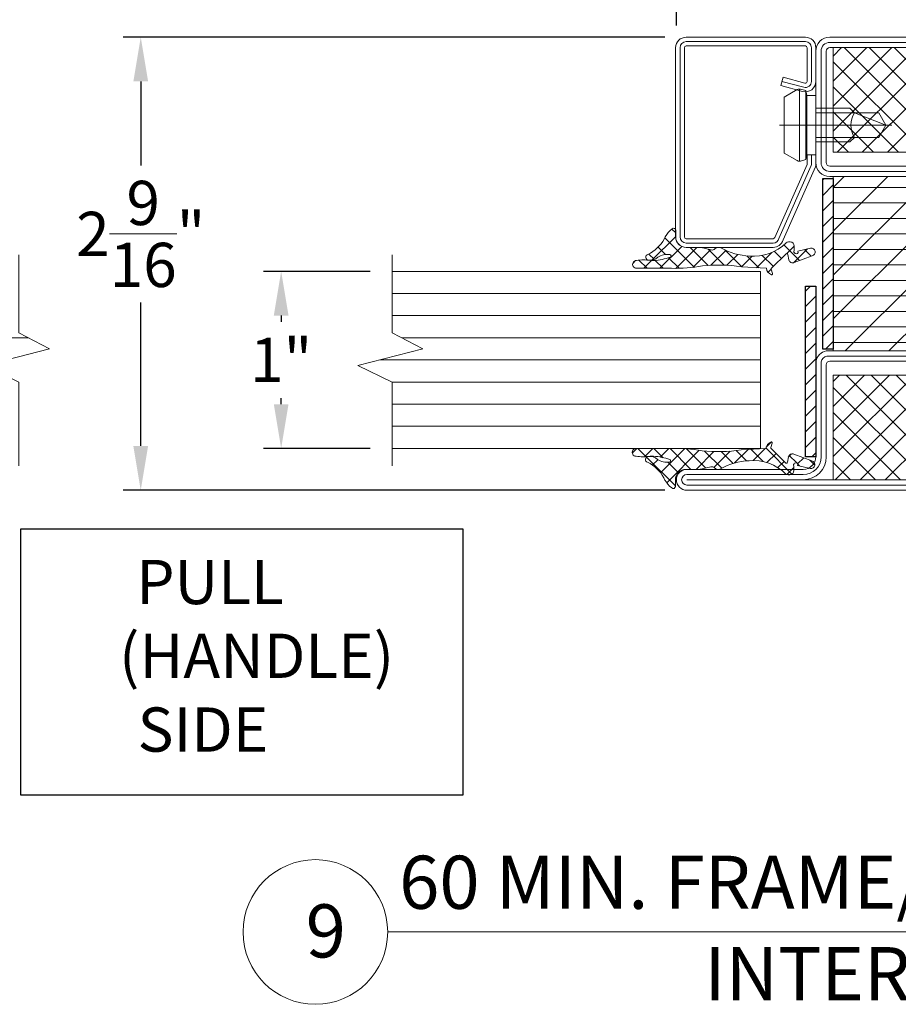
# Model space of a CAD drawing. Units: inches. Extents: x -106 to 12609, y -2000 to 2000.
# Drawn here: x 3506 to 3511, y 667 to 672 of the extents above; entities that cross this region are included whole.
import ezdxf

# ---------------------------------------------------------------- set-up
doc = ezdxf.new("R2010")
doc.units = ezdxf.units.IN
doc.header["$MEASUREMENT"] = 0
doc.header["$PDMODE"] = 35
doc.layers.get('0').update_dxf_attribs({"lineweight": 9})
doc.layers.get('Defpoints').update_dxf_attribs({"lineweight": 0})
doc.layers.add('XREF', color=7, linetype='Continuous')
doc.styles.get("Standard").update_dxf_attribs({"font": 'arial.ttf'})
doc.styles.add('Title', font='arialbd.ttf')
doc.dimstyles.new('Cross Sections', dxfattribs={"dimtxt": 0.25, "dimasz": 0.25, "dimexe": 0.25, "dimexo": 0.125, "dimgap": 0.09, "dimtad": 0, "dimtih": 1, "dimtoh": 1, "dimdec": 4, "dimdsep": 46, "dimlunit": 5, "dimtxsty": 'Standard', "dimcen": 0.09, "dimazin": 2, "dimtfac": 1, "dimtdec": 4, "dimtofl": 0, "dimtmove": 0, "dimatfit": 3, "dimfxl": 0.25, "dimfrac": 1, "dimtolj": 1, "dimtzin": 0, "dimarcsym": 0})
doc.dimstyles.new('Cross Sections - 2', dxfattribs={"dimtxt": 0.25, "dimasz": 0.25, "dimexe": 0.1, "dimexo": 0.125, "dimgap": 0.09, "dimtad": 0, "dimtih": 1, "dimtoh": 1, "dimdec": 4, "dimdsep": 46, "dimlunit": 5, "dimtxsty": 'Standard', "dimcen": 0.09, "dimazin": 2, "dimtfac": 1, "dimtdec": 4, "dimtofl": 0, "dimtmove": 0, "dimatfit": 3, "dimfxl": 0.25, "dimtolj": 1, "dimtzin": 0, "dimarcsym": 0})
pattern_1 = [(45, (-20, -64.99999999999997), (-1.79605122421383, 1.796051224213831), []), (135, (-20, -64.99999999999997), (-1.796051224213831, -1.79605122421383), [])]

# ---------------------------------------------------------------- blocks, each defined once
blk = doc.blocks.new('*D72')
at = {"color": 0, "lineweight": -2, "transparency": 16777216}
for p, q in [((3501.741253723535, 672.0936869086595), (3501.741253723535, 674.5709195758054)), ((3524.015169198661, 672.1506097411807), (3524.015169198661, 674.5709195758054)), ((3501.991253723535, 674.3209195758054), (3511.87348583709, 674.3209195758054)), ((3523.765169198661, 674.3209195758054), (3514.760170693844, 674.3209195758054))]:
    blk.add_line(p, q, dxfattribs=at)
at = {"color": 0, "lineweight": 9, "transparency": 16777216}
for points in [[(3501.991253723535, 674.362586242472), (3501.991253723535, 674.2792529091388), (3501.741253723535, 674.3209195758054)], [(3523.765169198661, 674.362586242472), (3523.765169198661, 674.2792529091388), (3524.015169198661, 674.3209195758054)]]:
    blk.add_solid(points, dxfattribs=at)
at = {"layer": 'Defpoints', "color": 0, "lineweight": 9, "transparency": 16777216}
for p in [(3524.015169198661, 674.3209195758054), (3524.015169198661, 672.0256097411807), (3501.741253723535, 671.9686869086595)]:
    blk.add_point(p, dxfattribs=at)
at = {"color": 0, "lineweight": 9, "transparency": 16777216, "insert": (3513.316828265467, 674.3209195758054), "char_height": 0.25, "attachment_point": 5}
blk.add_mtext('\\A1;DOOR OPENING', dxfattribs=at)
blk = doc.blocks.new('*D73')
at = {"color": 0, "linetype": 'Continuous', "lineweight": -2, "transparency": 16777216}
for p, q in [((3510.123344401425, 672.2145861049144), (3507.06425293708, 672.2145861049144)), ((3507.16425293708, 671.9645861049144), (3507.16425293708, 671.4903265696398)), ((3507.16425293708, 669.9055355562627), (3507.16425293708, 670.7164202485849)), ((3510.123344003568, 669.6555355562627), (3507.06425293708, 669.6555355562627))]:
    blk.add_line(p, q, dxfattribs=at)
at = {"color": 0, "linetype": 'Continuous', "lineweight": 9, "transparency": 16777216}
for points in [[(3507.122586270414, 671.9645861049144), (3507.205919603747, 671.9645861049144), (3507.16425293708, 672.2145861049144)], [(3507.122586270414, 669.9055355562627), (3507.205919603747, 669.9055355562627), (3507.16425293708, 669.6555355562627)]]:
    blk.add_solid(points, dxfattribs=at)
at = {"layer": 'Defpoints', "color": 0, "linetype": 'Continuous', "lineweight": 9, "transparency": 16777216}
for p in [(3510.248344401425, 672.2145861049144), (3507.16425293708, 669.6555355562627), (3510.248344003568, 669.6555355562627)]:
    blk.add_point(p, dxfattribs=at)
at = {"color": 0, "linetype": 'Continuous', "lineweight": 9, "transparency": 16777216, "insert": (3507.16425293708, 671.1033734091129), "char_height": 0.25, "attachment_point": 5}
blk.add_mtext('\\A1;2{\\H1.000000x;\\S9/16;}"', dxfattribs=at)
blk = doc.blocks.new('*D75')
at = {"color": 0, "lineweight": -2, "transparency": 16777216}
for p, q in [((3508.459993223416, 670.8917512040216), (3507.857261779111, 670.8917512040216)), ((3507.957261779111, 670.6417512040216), (3507.957261779111, 670.6070753002009)), ((3507.957261779111, 670.1417512040216), (3507.957261779111, 670.1760521078406)), ((3508.459993223416, 669.8917512040216), (3507.857261779111, 669.8917512040216))]:
    blk.add_line(p, q, dxfattribs=at)
at = {"color": 0, "lineweight": 9, "transparency": 16777216}
for points in [[(3507.915595112444, 670.6417512040216), (3507.998928445777, 670.6417512040216), (3507.957261779111, 670.8917512040216)], [(3507.915595112444, 670.1417512040216), (3507.998928445777, 670.1417512040216), (3507.957261779111, 669.8917512040216)]]:
    blk.add_solid(points, dxfattribs=at)
at = {"layer": 'Defpoints', "color": 0, "lineweight": 9, "transparency": 16777216}
for p in [(3507.957261779111, 670.8917512040216), (3508.584993223416, 670.8917512040216), (3508.584993223416, 669.8917512040216)]:
    blk.add_point(p, dxfattribs=at)
at = {"color": 0, "lineweight": 9, "transparency": 16777216, "insert": (3507.957261779111, 670.3915637040213), "char_height": 0.25, "attachment_point": 5}
blk.add_mtext('\\A1;1"', dxfattribs=at)
blk = doc.blocks.new('905315')
at = {"lineweight": 9}
h = blk.add_hatch(dxfattribs=at)
h.set_pattern_fill('ANSI37', color=256, scale=13, angle=-90.00000000000001, style=0)
h.set_pattern_definition([(315, (-713.7748540815792, 811.5363686231091), (1.14904851942814, 1.149048519428139), []), (44.99999999999999, (-713.7748540815792, 811.5363686231091), (-1.149048519428139, 1.14904851942814), [])])
h.paths.add_polyline_path([(1.271690334444317, -10.02176167167607, -0.06599999999998311), (1.142690334444394, -15.60576167167601), (0.9356903344444021, -19.18476167167597, 0.2799485421765268), (0.001274196428478369, -19.94513814069107, 0.6552989869871771), (0.1736903344443457, -20.05376167167589), (0.7876903344443786, -19.87676167167598, -0.2152313185657176), (1.014690334444353, -19.96576167167592), (3.03069033444443, -22.03176167167595, -0.525056974046198), (2.92869033444434, -22.25676167167597), (2.134690334444363, -22.39976167167589, 0.4343645890543724), (1.760243816846639, -23.21154025394181), (2.725690334444479, -25.75276167167596, 0.9776999999985263), (3.816690334444373, -25.53076167167598), (3.373690334444276, -23.72076167167603, -0.8215999999995877), (3.066690334444374, -23.29676167167594, -0.4767999999999648), (3.46669033444435, -23.19076167167594), (4.116690334444328, -23.19076167167594, 0.4142135623730951), (4.71669033444435, -22.59076167167592), (4.71669033444435, -22.34176167167587, 0.1684000000001035), (4.608690334444429, -22.03276167167607, -0.2227999999999839), (2.691690334444377, -16.76776167167592, -0.1228000000000282), (3.872690334444419, -12.66076167167596, 0.307310502020781), (3.737690334444463, -11.79776167167595, -0.2417000000000743), (3.563690334444333, -11.250761671676), (3.916989727232161, -9.817433080992524, 0.05872549694924379), (3.935690334444404, -9.658761671675904), (3.935690334444405, -7.684761671675973, -0.4142135623730951), (5.435690334444406, -6.184761671675973), (6.388690334444356, -6.184761671675973, 0.666985257498492), (6.60024287135899, -5.668889011355819), (6.352690334444434, -5.367761671675964, 0.09230000000001443), (5.136690334444394, -4.526761671676002, -0.1528000000000297), (2.924690334444437, -2.204761671675951, 0.8614753723391321), (2.092690334444433, -2.304761671676045, 0.2472999999999741), (2.532690334444379, -3.623761671675926, -0.1590000000003575), (2.89969033444401, -5.331761671679149, -0.815396274021527), (2.509647919928806, -5.370625688674051, -0.05139689072546199), (2.042690334444352, -3.062761671675653, -0.06189844290246822), (2.055688480575113, -2.569773938121237, 0.0739004520619745), (2.060690334444406, -0.5417616716759532, 1.00147842379419), (0.9356903344444056, -0.5857616716759253), (0.9356903344444039, -5.603761671675908, 0.05320000000001639)])
blk.add_lwpolyline([(0.9356903344444046, -5.603761671675954), (0.9356903344444055, -0.5857616716759255, -1.00147842379409), (2.060690334444406, -0.5417616716759429, -0.4030611605781454), (2.060690334444406, -0.5417616716759429, -0.07389999999994055), (2.05569033444441, -2.569761671675963, 0.06190000000004354), (2.042690334444376, -3.062761671675901, 0.05140000000003552), (2.50969033444436, -5.370761671675894, 0.8150999999985059), (2.899690334444347, -5.331761671675907, 0.1590000000000597), (2.532690334444385, -3.623761671675937, -0.2472999999999888), (2.092690334444444, -2.304761671675977, -0.8614753723390042), (2.924690334444438, -2.204761671675954, 0.1528000000000252), (5.136690334444313, -4.526761671675957, -0.09230000000002031), (6.352690334444435, -5.367761671675965), (6.600242871358989, -5.668889011355817, -0.6669852574984689), (6.388690334444379, -6.184761671675973), (5.435690334444405, -6.184761671675973, 0.4142135623730949), (3.935690334444404, -7.684761671675973), (3.935690334444404, -9.658761671675904, -0.06225774829875906), (3.914690334444332, -9.82676167167591), (3.563690334444332, -11.250761671676, 0.241700000000051), (3.737690334444424, -11.79776167167591, -0.3073105020208035), (3.872690334444415, -12.66076167167597, -0.1605617838284183), (3.872690334444415, -12.66076167167597, 0.1228000000000286), (2.691690334444374, -16.76776167167594, 0.2227999999999751), (4.608690334444289, -22.03276167167593, -0.1684000000002135), (4.71669033444435, -22.3417616716759), (4.71669033444435, -22.59076167167592, -0.4142135623730952), (4.116690334444328, -23.19076167167594), (3.46669033444435, -23.19076167167594, 0.4767999999999679), (3.066690334444373, -23.29676167167594, 0.8215999999995804), (3.373690334444276, -23.72076167167603), (3.816690334444373, -25.53076167167598, -0.9776999999985091), (2.725690334444478, -25.75276167167596), (1.749690334444366, -23.183761671676, -0.4200000000001932), (2.134690334444357, -22.39976167167589), (2.92869033444434, -22.25676167167597, 0.5250569740462023), (3.030690334444429, -22.03176167167595), (1.014690334444353, -19.96576167167592, 0.2152313185657189), (0.7876903344443774, -19.87676167167598), (0.1736903344443446, -20.05376167167589, -0.8172999999996751), (0.01769033444439561, -19.90176167167596, -0.2691999999999252), (0.9356903344444021, -19.18476167167597), (1.142690334444396, -15.60576167167602, 0.06599999999998447), (1.271690334444303, -10.02176167167596, -0.05320000000001454)], format="xyb", close=True, dxfattribs=at)
blk = doc.blocks.new('901246')
at = {"lineweight": 9}
blk.add_line((-29.30927083333331, 13.00884140938611), (-29.30927083333331, 12.37562682605277), dxfattribs=at)
blk.add_lwpolyline([(-29.52807634166137, 12.85339765938611, -0.07369160122968223), (-29.53094620651052, 12.85382293871724), (-29.94349486484913, 13.03641344124409, -0.3304357211461489), (-29.95052083333331, 13.0458839952463), (-29.95052083333331, 13.53621015938612, -0.414213562373095), (-29.94062499999998, 13.54610599271945), (-28.87187499999998, 13.54610599271945, -0.4142135623730701), (-28.86197916666665, 13.53621015938612), (-28.86197916666665, 12.86329349271945, -0.414213562373095), (-28.87187499999998, 12.85339765938611), (-29.06187499999997, 12.85339765938611, -0.4931454260312282), (-29.0714336409893, 12.86585472285328), (-29.03842919056384, 12.98902900871697), (-29.08622239551043, 13.00183515938611), (-29.11922684593589, 12.8786608735224, 0.4931454260312405), (-29.06187499999997, 12.80391849271945), (-28.87187499999998, 12.80391849271945, 0.414213562373095), (-28.81249999999998, 12.86329349271945), (-28.81249999999998, 13.53621015938612, 0.414213562373095), (-28.87187499999998, 13.59558515938611), (-29.94062499999998, 13.59558515938611, 0.414213562373095), (-29.99999999999998, 13.53621015938612), (-29.99999999999998, 13.0458839952463, 0.3304357211461509), (-29.9578441890949, 12.98906067123306), (-29.5452955307563, 12.80647016870621, 0.07369160122968335), (-29.52807634166137, 12.80391849271944), (-29.47749999999998, 12.80391849271944), (-29.47749999999998, 12.85339765938611)], format="xyb", close=True, dxfattribs=at)
for points in [[(-29.06232579303714, 12.99543208405154), (-29.09533024346259, 12.87225779818785, 0.4931454260313048), (-29.06187499999997, 12.82865807605278), (-28.87187499999998, 12.82865807605278, 0.414213562373095), (-28.83723958333331, 12.86329349271945), (-28.83723958333331, 13.53621015938612, 0.414213562373095), (-28.87187499999998, 13.57084557605278), (-29.94062499999998, 13.57084557605278, 0.414213562373095), (-29.97526041666664, 13.53621015938612), (-29.97526041666665, 13.0458839952463, 0.3409908027529316), (-29.94940488043092, 13.01237987927091), (-29.53685622209232, 12.82978937674406, 0.06416053254964481), (-29.52807634166137, 12.82865807605278), (-29.47749999999998, 12.82865807605278)], [(-29.47749999999998, 12.80391849271944), (-29.14104166666664, 12.80391849271944), (-29.14104166666664, 12.85537682605277), (-29.11440208333331, 12.86004765938611), (-29.10620833333331, 12.89068515938611, 0.1987764722820962), (-29.10858333333331, 12.90869557605277), (-29.15093749999998, 12.98204349271944), (-29.46760416666664, 12.98204349271944), (-29.50991874999998, 12.90869557605277, 0.1986275515369634), (-29.51229374999998, 12.89068515938611), (-29.50409999999998, 12.86004765938611), (-29.47749999999998, 12.85537682605277), (-29.47749999999998, 12.80391849271944)], [(-29.40427083333331, 12.80391849271944), (-29.40427083333331, 12.61193932605277), (-29.37854166666665, 12.58621015938611, -0.2857000000000007), (-29.23999999999998, 12.58621015938611), (-29.21427083333331, 12.61193932605277), (-29.21427083333331, 12.80391849271944)]]:
    blk.add_lwpolyline(points, format="xyb", dxfattribs=at)
for points in [[(-29.51309891971848, 12.89681903978079), (-29.10540196388575, 12.89681903978079)], [(-29.50409999999998, 12.86004765938611), (-29.11440208333331, 12.86004765938611)], [(-29.47749999999998, 12.85537682605277), (-29.14104166666664, 12.85537682605277)], [(-29.37854166666665, 12.80391849271944), (-29.37854166666665, 12.44806432605277), (-29.30927083333331, 12.40808515938611), (-29.23999999999998, 12.44806432605277), (-29.23999999999998, 12.80391849271944)], [(-29.30927083333331, 12.40808515938611), (-29.23999999999998, 12.58621015938611)]]:
    blk.add_lwpolyline(points, dxfattribs=at)
blk = doc.blocks.new('948000')
h = blk.add_hatch()
h.set_pattern_fill('ANSI31', color=256, scale=0.5, style=0)
h.set_pattern_definition([(45, (-12.25, 0), (-1.122532015133644, 1.122532015133644), [])])
h.paths.add_polyline_path([(-12.25, 0), (12.25, 0), (12.25, 1.5), (-12.25, 1.5)])
blk.add_lwpolyline([(-12.25, 0), (12.25, 0), (12.25, 1.5), (-12.25, 1.5)], close=True)
blk = doc.blocks.new('736851T')
at = {"lineweight": 9}
h = blk.add_hatch(dxfattribs=at)
h.set_pattern_fill('ANSI37', color=256, scale=0.8, style=0)
h.set_pattern_definition(pattern_1)
h.paths.add_polyline_path([(47.5, -16.5), (47.5, -1.5), (2.500000000000004, -1.5), (2.500000000000004, -16.5)])
h = blk.add_hatch(dxfattribs=at)
h.set_pattern_fill('ANSI31', color=256, scale=0.7, angle=135, style=0)
h.set_pattern_definition([(180, (-20, -64.99999999999997), (-3.314406041288187e-16, -2.2225), [])])
h.paths.add_polyline_path([(2.5, -45), (22.5, -45), (22.5, -20), (2.5, -20)])
edge = h.paths.add_edge_path()
edge.add_line((22.5, -38.50000000000004), (22.5, -45))
edge.add_line((22.5, -45), (47.5, -45))
edge.add_line((47.5, -45), (47.5, -20))
edge.add_line((47.5, -20), (22.5, -20))
edge.add_line((22.5, -20), (22.5, -26.50000000000001))
edge.add_line((22.5, -26.50000000000001), (32, -26.49999999999876))
edge.add_arc((32, -32.49999999999876), 6, -90, 90, ccw=False)
edge.add_line((32, -38.49999999999876), (22.5, -38.50000000000004))
h = blk.add_hatch(dxfattribs=at)
h.set_pattern_fill('ANSI31', color=256, scale=1.4, style=0)
h.set_pattern_definition([(45, (-20, -64.99999999999997), (-3.143089642374203, 3.143089642374203), [])])
edge = h.paths.add_edge_path()
edge.add_line((22.5, -38.50000000000004), (22.5, -45))
edge.add_line((22.5, -45), (47.5, -45))
edge.add_line((47.5, -45), (47.5, -20))
edge.add_line((47.5, -20), (22.5, -20))
edge.add_line((22.5, -20), (22.5, -26.50000000000001))
edge.add_line((22.5, -26.50000000000001), (32, -26.49999999999876))
edge.add_arc((32, -32.49999999999876), 6, -90, 90, ccw=False)
edge.add_line((32, -38.49999999999876), (22.5, -38.50000000000004))
h.paths.add_polyline_path([(2.5, -45), (22.5, -45), (22.5, -20), (2.5, -20)])
h = blk.add_hatch(dxfattribs=at)
h.set_pattern_fill('ANSI37', color=256, scale=0.8, style=0)
h.set_pattern_definition(pattern_1)
h.paths.add_polyline_path([(47.50000000000003, -63.50000000000006), (47.50000000000003, -48.50000000000006), (2.5, -48.50000000000006), (2.5, -63.50000000000006)])
for points in [[(48, 0), (2, 0, 0.414213562373095), (0, -2), (0, -18, 0.414213562373095), (2, -20), (48, -20, 0.414213562373095), (50, -18), (50, -2, 0.414213562373095)], [(48, -0.75), (2, -0.75, 0.4142135623730951), (0.75, -2), (0.75, -18, 0.4142135623730951), (2, -19.25), (48, -19.25, 0.4142135623730951), (49.25, -18), (49.25, -2, 0.4142135623730951)], [(48, -1.5), (2, -1.5, 0.4142135623730951), (1.5, -2), (1.5, -18, 0.4142135623730951), (2, -18.5), (48, -18.5, 0.4142135623730951), (48.5, -18), (48.5, -2, 0.4142135623730951)], [(22.5, -38.50000000000004), (22.5, -45), (47.5, -45), (47.5, -20), (22.5, -20), (22.5, -26.50000000000001), (32, -26.49999999999876, -0.9999999999999999), (32, -38.49999999999876)], [(49.99999999999997, -63, -0.414213562373095), (47.99999999999997, -65), (-18.50000000000003, -65, -1), (-18.50000000000003, -62), (-1.799999999999983, -62, 0.4142135623730945), (-2.842170943040401e-14, -60.20000000000005), (-2.842170943040401e-14, -46.50000000000045, -0.2870075753932714), (1.499999999999972, -45), (48.49999999999997, -45, -0.2870075753932175), (49.99999999999997, -46.5)], [(49.24999999999997, -63, -0.4142135623730916), (47.99999999999997, -64.25), (-18.50000000000003, -64.25, -1), (-18.50000000000003, -62.75), (-1.799999999999983, -62.75, 0.4142135623730958), (0.7499999999999716, -60.20000000000005), (0.7499999999999716, -46.59540449023507, -0.2546185690179073), (1.595404490234699, -45.75), (48.40459550976524, -45.75, -0.2546185690178462), (49.24999999999997, -46.59540449023484)], [(-1.799999999999983, -63.5, 0.4142135623730948), (1.499999999999972, -60.20000000000005), (1.499999999999972, -47, -0.414213562373095), (1.999999999999972, -46.5), (47.99999999999997, -46.5, -0.414213562373095), (48.49999999999997, -47), (48.49999999999997, -63, -0.414213562373095), (47.99999999999997, -63.5), (-18.50000000000003, -63.5)]]:
    blk.add_lwpolyline(points, format="xyb", close=True, dxfattribs=at)
for points in [[(47.5, -1.5), (2.5, -1.5), (2.5, -16.5), (47.5, -16.5)], [(2.5, -45), (22.5, -45), (22.5, -20), (2.5, -20)], [(47.5, -63.5), (2.5, -63.5), (2.5, -48.5), (47.5, -48.5)]]:
    blk.add_lwpolyline(points, close=True, dxfattribs=at)
blk = doc.blocks.new('*D41')
at = {"color": 0, "lineweight": -2, "transparency": 16777216}
for p, q in [((3510.18928784979, 672.2805306306509), (3510.18928784979, 673.7640332648157)), ((3512.945193373906, 672.2608456757089), (3512.945193373906, 673.7640332648157)), ((3510.43928784979, 673.5140332648157), (3511.149654361242, 673.5140332648157)), ((3512.695193373906, 673.5140332648157), (3512.057939945598, 673.5140332648157))]:
    blk.add_line(p, q, dxfattribs=at)
at = {"color": 0, "lineweight": 9, "transparency": 16777216}
for points in [[(3510.43928784979, 673.5556999314823), (3510.43928784979, 673.472366598149), (3510.18928784979, 673.5140332648157)], [(3512.695193373906, 673.5556999314823), (3512.695193373906, 673.472366598149), (3512.945193373906, 673.5140332648157)]]:
    blk.add_solid(points, dxfattribs=at)
at = {"layer": 'Defpoints', "color": 0, "lineweight": 9, "transparency": 16777216}
for p in [(3512.945193373906, 673.5140332648157), (3510.18928784979, 672.1555306306509), (3512.945193373906, 672.1358456757089)]:
    blk.add_point(p, dxfattribs=at)
at = {"color": 0, "lineweight": 9, "transparency": 16777216, "insert": (3511.60379715342, 673.5140332648157), "char_height": 0.25, "attachment_point": 5}
blk.add_mtext('\\A1;2{\\H1.000000x;\\S3#4;}"', dxfattribs=at)
blk = doc.blocks.new('PULL SIDE')
at = {"lineweight": 25}
blk.add_lwpolyline([(-1, 0.625), (1.5, 0.625), (1.5, 2.125), (-1, 2.125)], close=True, dxfattribs=at)
at = {"lineweight": 9, "insert": (-0.4236595598500941, 1.951505051341129), "char_height": 0.25, "width": 1.460922084941558, "attachment_point": 1}
blk.add_mtext('\\pi0.31334;PULL \\P\\pi-0.077349;(HANDLE)\\P\\pi0.34011;SIDE', dxfattribs=at)

msp = doc.modelspace()

# ---------------------------------------------------------------- linework, layer by layer
at = {"lineweight": 9}
for p, q in [((3508.584993223416, 670.8917512040216), (3510.664189182909, 670.8917512040216)), ((3510.664189182909, 669.8917512040216), (3510.664189182909, 670.8917512040216)), ((3508.584993223416, 670.7667512040216), (3510.664189182909, 670.7667512040216)), ((3508.584993223416, 670.6417512040216), (3510.664189182909, 670.6417512040216)), ((3506.53008391194, 670.5167510925835), (3504.39749267129, 670.5167510925835)), ((3508.638388504573, 670.5167512040216), (3510.664189182909, 670.5167512040216)), ((3508.514425826591, 670.3917512040216), (3510.664189182909, 670.3917512040216)), ((3508.584221836185, 670.2667512040216), (3510.664189182909, 670.2667512040216)), ((3508.584993223416, 670.1417512040216), (3510.664189182909, 670.1417512040216)), ((3508.584993223416, 670.0167512040216), (3510.664189182909, 670.0167512040216)), ((3508.584993223416, 669.8917512040216), (3510.664189182909, 669.8917512040216))]:
    msp.add_line(p, q, dxfattribs=at)
at = {"lineweight": 13}
msp.add_line((3508.558805439942, 667.1604329848194), (3519.506353244983, 667.1604329848194), dxfattribs=at)
at = {"lineweight": 9}
for points in [[(3506.476688630783, 669.792974113182), (3506.476688630783, 670.2663819739305), (3506.281479744639, 670.3597919218214), (3506.64843307745, 670.4538819739305), (3506.476688630783, 670.5451155871883), (3506.476688630783, 670.9855010925835)], [(3508.584993223416, 669.7929742246201), (3508.584993223416, 670.2663820853686), (3508.389784337272, 670.3597920332595), (3508.756737670083, 670.4538820853686), (3508.584993223416, 670.5451156986264), (3508.584993223416, 670.9855012040216)]]:
    msp.add_lwpolyline(points, dxfattribs=at)
at = {"lineweight": 13}
msp.add_circle((3508.15030247361, 667.1604329848194), 0.408502966331809, dxfattribs=at)

# ---------------------------------------------------------------- block references
at = {"lineweight": 9, "rotation": 90}
msp.add_blockref('901246', (3523.780607870143, 701.027085849691), dxfattribs=at)
at = {"lineweight": 9, "xscale": 0.03937007874015748, "yscale": 0.03937007874015748, "zscale": 0.03937007874015748}
msp.add_blockref('736851T', (3510.976689377424, 672.214585849691), dxfattribs=at)
at = {"lineweight": 9, "yscale": 0.03937007874015748, "zscale": 0.03937007874015748, "rotation": 90}
for p, xscale in [((3509.941848038644, 670.8724572932169), 0.03937007874015748), ((3509.939821018239, 669.9285894061654), -0.03937007874015748)]:
    msp.add_blockref('905315', p, dxfattribs=dict(at, xscale=xscale))
msp.add_blockref('PULL SIDE', (3507.484795176764, 667.3107170614891))
at = {"layer": 'XREF', "lineweight": 9, "xscale": -0.03937, "yscale": 0.03937, "zscale": 0.03937, "rotation": 90}
for p in [(3511.075114202496, 670.9350604277247), (3510.976689182909, 670.326793943027)]:
    msp.add_blockref('948000', p, dxfattribs=at)

# ---------------------------------------------------------------- texts
at = {"char_height": 0.3, "attachment_point": 1, "style": 'Title'}
for s, insert, width in [('\\pt3.9;60 MIN. FRAME/60 MIN. DOUBLE DOOR- HORIZONTAL', (3508.623515413575, 667.591259963822), 12.57996692903732), ('9 ', (3508.095795092998, 667.3165863055071), 8.675999999999998), ('\\pt3.9,4.5;{\\fArial|b0|i0|c0|p34;INTERIOR APPLICATION SHOWN}', (3510.347241890802, 667.0752459405454), 8.675999999999998)]:
    msp.add_mtext(s, dxfattribs=dict(at, insert=insert, width=width))

# ---------------------------------------------------------------- dimensions: what is measured, and where the dimension line sits
at = {"lineweight": 9}
dim = msp.add_linear_dim(base=(3524.015169198661, 674.3209195758054), p1=(3501.741253723535, 671.9686869086595), p2=(3524.015169198661, 672.0256097411807), text='DOOR OPENING', dimstyle='Cross Sections', override={"dimpost": '"'}, dxfattribs=at)
dim.commit()
dim.dimension.update_dxf_attribs({"geometry": '*D72', "text_midpoint": (3513.316828265467, 674.3209195758054), "dimtype": 160})
dim = msp.add_linear_dim(base=(3512.945193373906, 673.5140332648157), p1=(3510.18928784979, 672.1555306306509), p2=(3512.945193373906, 672.1358456757089), dimstyle='Cross Sections', override={"dimpost": '"'}, dxfattribs=at)
dim.commit()
dim.dimension.update_dxf_attribs({"geometry": '*D41', "text_midpoint": (3511.60379715342, 673.5140332648157), "dimtype": 160})
at = {"linetype": 'Continuous', "lineweight": 9}
dim = msp.add_linear_dim(base=(3507.16425293708, 669.6555355562627), p1=(3510.248344401425, 672.2145861049144), p2=(3510.248344003568, 669.6555355562627), angle=90, dimstyle='Cross Sections - 2', override={"dimpost": '"\\X'}, dxfattribs=at)
dim.commit()
dim.dimension.update_dxf_attribs({"geometry": '*D73', "text_midpoint": (3507.16425293708, 671.1033734091129), "dimtype": 160})
at = {"lineweight": 9}
dim = msp.add_linear_dim(base=(3507.957261779111, 670.8917512040216), p1=(3508.584993223416, 669.8917512040216), p2=(3508.584993223416, 670.8917512040216), angle=90, dimstyle='Cross Sections - 2', override={"dimpost": '"\\X'}, dxfattribs=at)
dim.commit()
dim.dimension.update_dxf_attribs({"geometry": '*D75', "text_midpoint": (3507.957261779111, 670.3915637040213), "dimtype": 160})

doc.saveas('drawing.dxf')
